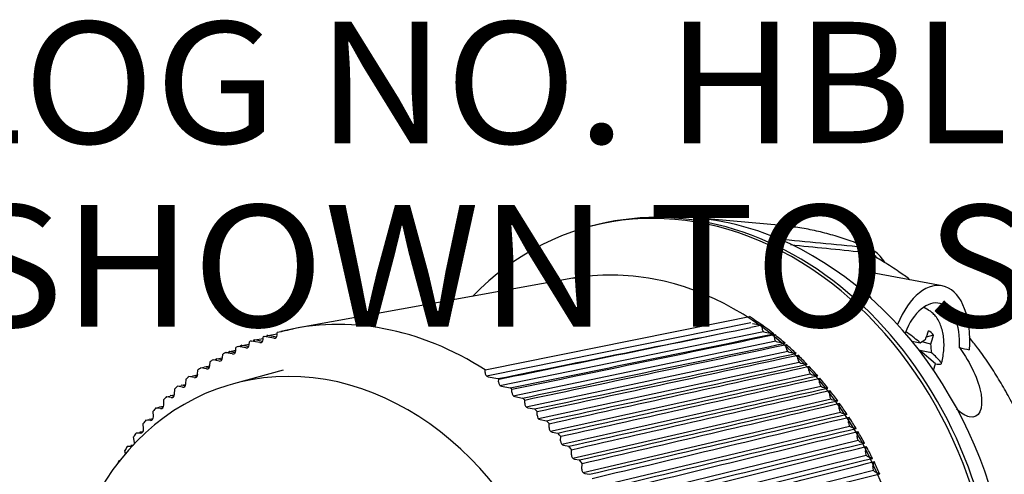
# Model space of a CAD drawing. Units: inches. Extents: x 0.3 to 16.7, y 0.3 to 10.7.
# Drawn here: x 13.6 to 14.6, y 6.6 to 7.1 of the extents above; entities that cross this region are included whole.
import ezdxf

# ---------------------------------------------------------------- set-up
doc = ezdxf.new("R2010")
doc.units = ezdxf.units.IN
doc.header["$MEASUREMENT"] = 0
for name, color, linetype, true_color in [('1', 7, 'CONTINUOUS', 0xffffff), ('5', 7, 'CONTINUOUS', 0xffffff), ('TOP', 7, 'CONTINUOUS', 0xffffff)]:
    doc.layers.add(name, color=color, linetype=linetype, true_color=true_color)
doc.styles.add('blockfont', font='simplex.shx')

msp = doc.modelspace()

# ---------------------------------------------------------------- linework, layer by layer
at = {"layer": '1', "color": 2, "linetype": 'Continuous'}
msp.add_line((14.527, 6.7786), (14.4498, 6.7931), dxfattribs=at)
for major_axis, start_param, end_param in [((0.0134, 0.0714), 4.894288, 7.501484), ((-0.0101, -0.0535), 1.821449, 4.377497)]:
    msp.add_ellipse((14.5136, 6.7072), major_axis=major_axis, ratio=0.553604, start_param=start_param, end_param=end_param, dxfattribs=at)
for points in [[(14.3714, 6.8209), (14.3959, 6.8184), (14.4205, 6.8159), (14.445, 6.8134)], [(14.445, 6.8134), (14.4483, 6.813), (14.4515, 6.812), (14.4545, 6.8103)], [(14.5448, 6.7151), (14.5481, 6.7143), (14.5515, 6.7136), (14.5548, 6.7128)]]:
    msp.add_open_spline(points, degree=3, dxfattribs=at)
for points, knots in [([(14.4939, 6.7849), (14.4902, 6.7877), (14.4815, 6.794), (14.4683, 6.8025), (14.4588, 6.808), (14.4544, 6.8103)], [0, 0, 0, 0, 0.294712, 0.683537, 1, 1, 1, 1]), ([(14.4549, 6.7646), (14.4533, 6.7671), (14.4517, 6.7696), (14.4466, 6.7779), (14.4435, 6.7833), (14.4412, 6.7914), (14.4423, 6.7944), (14.4495, 6.7931), (14.4496, 6.7931), (14.4496, 6.7931)], [0, 0, 0, 0, 0.166574, 0.166574, 0.581599, 0.581599, 0.996624, 0.996624, 1, 1, 1, 1]), ([(14.5433, 6.2282), (14.5441, 6.229), (14.5492, 6.2337), (14.5581, 6.2427), (14.5695, 6.2557), (14.5803, 6.2694), (14.5902, 6.2839), (14.5994, 6.2992), (14.6078, 6.315), (14.6154, 6.3315), (14.6221, 6.3486), (14.6279, 6.3661), (14.6329, 6.3841), (14.6369, 6.4025), (14.6399, 6.4212), (14.6421, 6.4402), (14.6432, 6.4593), (14.6435, 6.4787), (14.6427, 6.498), (14.641, 6.5175), (14.6384, 6.5368), (14.6349, 6.5561), (14.6304, 6.5752), (14.625, 6.594), (14.6187, 6.6126), (14.6116, 6.6308), (14.6036, 6.6487), (14.5947, 6.6661), (14.5851, 6.6829), (14.5747, 6.6992), (14.5646, 6.7134), (14.5579, 6.722), (14.555, 6.7255)], [0, 0, 0, 0, 0.007064, 0.040523, 0.074117, 0.107849, 0.141723, 0.175736, 0.209881, 0.24415, 0.278532, 0.313014, 0.347582, 0.382224, 0.416927, 0.45168, 0.486473, 0.521297, 0.556146, 0.591015, 0.625899, 0.660797, 0.695707, 0.730629, 0.76556, 0.800502, 0.835454, 0.870414, 0.90538, 0.940348, 0.975315, 1, 1, 1, 1]), ([(14.5448, 6.7151), (14.5563, 6.6993), (14.5646, 6.6819), (14.5693, 6.6527), (14.5651, 6.6415), (14.551, 6.645), (14.5465, 6.6478), (14.5418, 6.652)], [0, 0, 0, 0, 0.420558, 0.420558, 0.841116, 0.841116, 1, 1, 1, 1])]:
    msp.add_open_spline(points, degree=3, knots=knots, dxfattribs=at)
at = {"layer": '5', "color": 3, "linetype": 'Continuous'}
for p, q in [((14.2443, 6.8493), (14.2268, 6.8488)), ((14.3629, 6.8404), (14.2745, 6.8483)), ((14.364, 6.8403), (14.3629, 6.8404)), ((14.1517, 6.7871), (13.8647, 6.735)), ((14.0594, 6.6861), (14.3307, 6.7409)), ((14.3324, 6.74), (14.3423, 6.7381)), ((13.8351, 6.7277), (13.8448, 6.7294)), ((13.8486, 6.7314), (13.8486, 6.7315)), ((14.0733, 6.6763), (14.3436, 6.7318)), ((14.3423, 6.7381), (14.3307, 6.7358)), ((14.3422, 6.7354), (14.3423, 6.7381)), ((14.3453, 6.7309), (14.3542, 6.7292)), ((14.3549, 6.7255), (14.355, 6.7286)), ((13.8086, 6.7174), (13.8158, 6.7187)), ((13.8218, 6.723), (13.8303, 6.7245)), ((13.8296, 6.7215), (13.8218, 6.723)), ((13.8441, 6.726), (13.8351, 6.7277)), ((14.0869, 6.6657), (14.3562, 6.722)), ((14.358, 6.721), (14.3658, 6.7196)), ((14.3671, 6.7149), (14.3672, 6.7183)), ((13.7959, 6.7112), (13.795, 6.7107)), ((13.8022, 6.7121), (13.7957, 6.7109)), ((13.8016, 6.7098), (13.7957, 6.7109)), ((13.7959, 6.7112), (13.8022, 6.7123)), ((13.8154, 6.7161), (13.8086, 6.7174)), ((14.1001, 6.6543), (14.3685, 6.7114)), ((14.3702, 6.7104), (14.3773, 6.7091)), ((13.7827, 6.7036), (13.7819, 6.7031)), ((13.7827, 6.7036), (13.7887, 6.7047)), ((13.7881, 6.7026), (13.7827, 6.7036)), ((14.1128, 6.6422), (14.3803, 6.7001)), ((14.3789, 6.7036), (14.3791, 6.7074)), ((14.382, 6.6992), (14.3885, 6.698)), ((13.7701, 6.6954), (13.7757, 6.6964)), ((13.7751, 6.6945), (13.7701, 6.6954)), ((13.8509, 6.692), (13.7998, 6.678)), ((14.058, 6.6897), (14.0581, 6.6922)), ((14.1251, 6.6293), (14.3917, 6.6882)), ((14.3903, 6.6917), (14.3905, 6.6959)), ((13.758, 6.6863), (13.763, 6.6873)), ((13.7625, 6.6855), (13.758, 6.6863)), ((14.0611, 6.6852), (14.0711, 6.6833)), ((14.0719, 6.6799), (14.0721, 6.6827)), ((14.3934, 6.6872), (14.3993, 6.6861)), ((14.4012, 6.6791), (14.4014, 6.6837)), ((13.7463, 6.6765), (13.7509, 6.6773)), ((13.7504, 6.6757), (13.7463, 6.6765)), ((14.075, 6.6754), (14.0839, 6.6737)), ((14.0855, 6.6693), (14.0856, 6.6723)), ((14.1368, 6.6158), (14.4026, 6.6756)), ((14.4043, 6.6746), (14.4098, 6.6736)), ((14.4116, 6.6659), (14.4118, 6.6711)), ((13.735, 6.6658), (13.7393, 6.6666)), ((13.7388, 6.6651), (13.735, 6.6658)), ((14.0886, 6.6648), (14.0965, 6.6633)), ((14.0987, 6.6579), (14.0988, 6.6613)), ((14.148, 6.6016), (14.413, 6.6624)), ((14.4147, 6.6614), (14.4198, 6.6605)), ((14.4215, 6.6522), (14.4217, 6.6579)), ((13.7241, 6.6542), (13.7282, 6.6549)), ((13.7277, 6.6537), (13.7241, 6.6542)), ((14.1018, 6.6534), (14.1089, 6.6521)), ((14.1114, 6.6457), (14.1116, 6.6495)), ((14.1586, 6.5868), (14.4228, 6.6487)), ((14.4246, 6.6477), (14.4294, 6.6468)), ((13.7136, 6.6416), (13.7174, 6.6424)), ((13.717, 6.6414), (13.7136, 6.6416)), ((14.1145, 6.6413), (14.121, 6.64)), ((14.431, 6.638), (14.4315, 6.6437)), ((13.7038, 6.6284), (13.7072, 6.6291)), ((13.7069, 6.6284), (13.7038, 6.6284)), ((14.1237, 6.6329), (14.1239, 6.637)), ((14.1268, 6.6284), (14.1327, 6.6273)), ((14.1686, 6.5716), (14.4321, 6.6345)), ((14.4339, 6.6333), (14.4387, 6.6321)), ((14.4399, 6.6233), (14.4406, 6.6289)), ((14.1355, 6.6193), (14.1356, 6.624)), ((14.178, 6.5558), (14.4408, 6.6199)), ((14.4426, 6.6185), (14.4474, 6.617)), ((13.6946, 6.6145), (13.6977, 6.6151)), ((13.6966, 6.6146), (13.6946, 6.6145)), ((14.1385, 6.6149), (14.144, 6.6138)), ((14.1467, 6.6051), (14.1468, 6.6103)), ((14.4482, 6.6082), (14.4492, 6.6137)), ((14.1498, 6.6007), (14.1549, 6.5997)), ((14.1867, 6.5396), (14.4489, 6.6048)), ((14.4508, 6.6032), (14.4555, 6.6014)), ((14.4559, 6.5926), (14.4571, 6.598)), ((14.1573, 6.5903), (14.1575, 6.5961)), ((14.1948, 6.5229), (14.4564, 6.5893)), ((14.4583, 6.5875), (14.4629, 6.5855)), ((14.1604, 6.5859), (14.1652, 6.585))]:
    msp.add_line(p, q, dxfattribs=at)
at = {"layer": '5', "color": 214, "linetype": 'Continuous'}
for p, q in [((14.5129, 6.7536), (14.5077, 6.7565)), ((14.4913, 6.7304), (14.4898, 6.7313)), ((14.496, 6.7216), (14.5046, 6.7201)), ((14.5154, 6.7187), (14.506, 6.721)), ((14.5181, 6.7278), (14.5107, 6.7258)), ((14.5202, 6.6983), (14.5041, 6.7123)), ((14.5041, 6.7123), (14.5043, 6.7111)), ((14.5162, 6.7099), (14.5041, 6.7123)), ((14.5181, 6.692), (14.5202, 6.6983))]:
    msp.add_line(p, q, dxfattribs=at)
at = {"layer": '5', "color": 113, "linetype": 'Continuous'}
for p, q in [((13.8447, 6.728), (13.8448, 6.7305)), ((13.816, 6.7181), (13.8162, 6.7212)), ((13.818, 6.7219), (13.8219, 6.7226)), ((13.8268, 6.7203), (13.818, 6.7219)), ((13.8302, 6.7235), (13.8303, 6.7263)), ((13.8313, 6.7266), (13.8345, 6.7272)), ((13.8413, 6.7247), (13.8313, 6.7266)), ((13.7887, 6.7046), (13.7889, 6.7084)), ((13.7988, 6.7086), (13.7919, 6.7099)), ((13.8022, 6.7118), (13.8023, 6.7152)), ((13.8048, 6.7164), (13.8087, 6.7171)), ((13.8127, 6.7149), (13.8048, 6.7164)), ((13.7757, 6.6965), (13.7758, 6.7007)), ((13.7789, 6.7026), (13.7828, 6.7033)), ((13.7853, 6.7013), (13.7789, 6.7026)), ((13.7631, 6.6875), (13.7633, 6.6922)), ((13.7664, 6.6944), (13.7696, 6.695)), ((13.7723, 6.6932), (13.7664, 6.6944)), ((13.751, 6.6777), (13.7512, 6.6829)), ((13.7542, 6.6853), (13.7575, 6.6859)), ((13.7597, 6.6843), (13.7542, 6.6853)), ((13.7394, 6.6671), (13.7396, 6.6728)), ((13.7425, 6.6754), (13.7457, 6.676)), ((13.7476, 6.6745), (13.7425, 6.6754)), ((13.7283, 6.656), (13.7283, 6.6618)), ((13.7312, 6.6647), (13.7345, 6.6654)), ((13.736, 6.6638), (13.7312, 6.6647)), ((13.7177, 6.644), (13.7174, 6.6498)), ((13.7203, 6.6531), (13.7236, 6.6538)), ((13.7251, 6.6525), (13.7203, 6.6531)), ((13.7098, 6.6406), (13.7131, 6.6412)), ((13.7146, 6.6403), (13.7098, 6.6406)), ((13.7, 6.6274), (13.7033, 6.628)), ((13.7048, 6.6274), (13.7, 6.6274)), ((13.7076, 6.6313), (13.7071, 6.6371)), ((13.6982, 6.6178), (13.6974, 6.6236)), ((13.6982, 6.6163), (13.6982, 6.6178)), ((13.689, 6.6061), (13.6884, 6.6095)), ((13.6908, 6.6134), (13.6948, 6.6142)), ((13.6956, 6.6137), (13.6908, 6.6134)), ((13.6956, 6.6137), (13.6958, 6.6138)), ((13.6823, 6.5989), (13.6805, 6.5955)), ((13.6823, 6.5989), (13.684, 6.5992)), ((13.6832, 6.599), (13.6823, 6.5989))]:
    msp.add_line(p, q, dxfattribs=at)
for centre, major_axis, start_param, end_param in [((14.2653, 6.4677), (-0.1018, 0.3712), 4.48786, 6.727304), ((14.2186, 6.4549), (-0.0896, 0.3269), 5.909899, 6.212277), ((14.2186, 6.4549), (-0.0896, 0.3269), 3.516593, 5.909895), ((13.9371, 6.3777), (0.0964, -0.3517), 3.070653, 3.12692), ((13.9371, 6.3777), (0.0964, -0.3517), 3.222927, 3.229639), ((13.827, 6.7241), (-0.00105, 0.00382), 2.768306, 4.339102), ((13.9371, 6.3777), (0.0964, -0.3517), 3.174943, 3.17832), ((13.8415, 6.7286), (-0.00105, 0.00382), 2.768306, 4.339102), ((13.9371, 6.3777), (0.0964, -0.3517), 3.319445, 3.331986), ((13.9869, 6.441), (-0.0907, 0.331), 0.436434, 0.437719), ((13.799, 6.7124), (-0.00105, 0.00382), 2.768306, 4.339102), ((13.9371, 6.3777), (0.0964, -0.3517), 3.271723, 3.280866), ((13.8128, 6.7187), (-0.00105, 0.00382), 2.768306, 4.339102), ((13.9371, 6.3777), (0.0964, -0.3517), 3.370957, 3.382981), ((13.7855, 6.7052), (-0.00105, 0.00382), 2.768306, 4.339102), ((13.9371, 6.3777), (0.0964, -0.3517), 3.421142, 3.43383), ((13.7724, 6.6971), (-0.00105, 0.00382), 2.768306, 4.339102), ((13.9371, 6.3777), (0.0964, -0.3517), 3.471597, 3.484504), ((13.7599, 6.6881), (-0.00105, 0.00382), 2.768306, 4.339102), ((13.9371, 6.3777), (0.0964, -0.3517), 3.522264, 3.534969), ((13.7477, 6.6783), (-0.00105, 0.00382), 2.768306, 4.339102), ((13.9371, 6.3777), (0.0964, -0.3517), 3.573103, 3.586664), ((13.7362, 6.6677), (-0.00105, 0.00382), 2.768306, 4.339102), ((13.9371, 6.3777), (0.0964, -0.3517), 3.624798, 3.639024), ((13.7251, 6.6564), (0.00105, -0.00382), 5.962258, 7.533054), ((13.9371, 6.3777), (0.0964, -0.3517), 3.677158, 3.691384), ((13.7145, 6.6442), (0.00105, -0.00382), 6.014618, 7.585414), ((13.9371, 6.3777), (0.0964, -0.3517), 3.729518, 3.743744), ((13.7044, 6.6313), (0.00105, -0.00382), 6.066978, 7.637774), ((13.9371, 6.3777), (0.0964, -0.3517), 3.781877, 3.796104)]:
    msp.add_ellipse(centre, major_axis=major_axis, ratio=0.80406, start_param=start_param, end_param=end_param, dxfattribs=at)
at = {"layer": '5', "color": 3, "linetype": 'Continuous'}
for centre, major_axis, start_param, end_param in [((14.269, 6.4687), (-0.1018, 0.3712), 4.48786, 6.289495), ((14.2861, 6.4734), (0.1007, -0.3672), 2.576433, 2.947405), ((14.2861, 6.4734), (0.1007, -0.3672), 1.355532, 2.576433), ((13.9408, 6.3788), (0.0964, -0.3517), 2.409691, 3.12692), ((14.2205, 6.4554), (-0.0897, 0.327), 5.452689, 5.551879), ((14.3455, 6.7348), (0.00105, -0.00382), 4.339102, 5.909898), ((14.2205, 6.4554), (-0.0897, 0.327), 5.404131, 5.449309), ((13.9408, 6.3788), (0.0964, -0.3517), 3.222927, 3.229639), ((13.9408, 6.3788), (0.0964, -0.3517), 3.174943, 3.17832), ((14.3581, 6.7249), (0.00105, -0.00382), 4.339102, 5.909898), ((14.2205, 6.4554), (-0.0897, 0.327), 5.354942, 5.398167), ((13.9907, 6.4421), (-0.0907, 0.331), 0.436434, 0.437719), ((13.9408, 6.3788), (0.0964, -0.3517), 3.271723, 3.280866), ((14.3703, 6.7143), (0.00105, -0.00382), 4.339102, 5.909898), ((14.3822, 6.703), (0.00105, -0.00382), 4.339102, 5.909898), ((14.2205, 6.4554), (-0.0897, 0.327), 5.305277, 5.34714), ((13.886, 6.3637), (0.0862, -0.3143), 0, 4.459759), ((14.0612, 6.6891), (0.00105, -0.00382), 4.339102, 5.909898), ((14.3936, 6.6911), (0.00105, -0.00382), 4.339102, 5.909898), ((14.2205, 6.4554), (-0.0897, 0.327), 5.255245, 5.296246), ((13.9408, 6.3788), (0.0964, -0.3517), 2.358291, 2.361668), ((14.0752, 6.6793), (0.00105, -0.00382), 4.339102, 5.909898), ((14.4045, 6.6785), (0.00105, -0.00382), 4.339102, 5.909898), ((14.2205, 6.4554), (-0.0897, 0.327), 5.204927, 5.245509), ((13.9408, 6.3788), (0.0964, -0.3517), 2.306972, 2.313684), ((14.0888, 6.6687), (0.00105, -0.00382), 4.339102, 5.909898), ((14.2205, 6.4554), (-0.0897, 0.327), 5.154381, 5.194959), ((13.9408, 6.3788), (0.0964, -0.3517), 2.255745, 2.264888), ((14.1019, 6.6573), (0.00105, -0.00382), 4.339102, 5.909898), ((14.4149, 6.6653), (0.00105, -0.00382), 4.339102, 5.909898), ((14.2205, 6.4554), (-0.0897, 0.327), 5.103653, 5.144633), ((13.9408, 6.3788), (0.0964, -0.3517), 2.204625, 2.215495), ((14.4247, 6.6516), (0.00105, -0.00382), 4.339102, 5.909898), ((14.1147, 6.6451), (0.00105, -0.00382), 4.339102, 5.909898), ((13.9408, 6.3788), (0.0964, -0.3517), 2.15363, 2.165654), ((14.4342, 6.6372), (0.00105, -0.00382), 4.286742, 5.857538), ((14.2205, 6.4554), (-0.0897, 0.327), 5.051293, 5.092273), ((14.1269, 6.6323), (0.00105, -0.00382), 4.339102, 5.909898), ((13.9408, 6.3788), (0.0964, -0.3517), 2.102781, 2.115469), ((14.2205, 6.4554), (-0.0897, 0.327), 4.998933, 5.039913), ((14.1387, 6.6187), (0.00105, -0.00382), 4.339102, 5.909898), ((14.4431, 6.6223), (0.00105, -0.00382), 4.234382, 5.805178), ((13.9408, 6.3788), (0.0964, -0.3517), 2.052107, 2.065014), ((14.4514, 6.607), (0.00105, -0.00382), 4.182022, 5.752819), ((14.2205, 6.4554), (-0.0897, 0.327), 4.946573, 4.987553), ((14.1499, 6.6045), (0.00105, -0.00382), 4.339102, 5.909898), ((13.9408, 6.3788), (0.0964, -0.3517), 2.001642, 2.014347), ((14.2205, 6.4554), (-0.0897, 0.327), 4.894213, 4.935193), ((14.1605, 6.5897), (0.00105, -0.00382), 4.339102, 5.909898), ((14.4591, 6.5912), (0.00105, -0.00382), 4.129662, 5.700459)]:
    msp.add_ellipse(centre, major_axis=major_axis, ratio=0.80406, start_param=start_param, end_param=end_param, dxfattribs=at)
at = {"layer": '5', "color": 214, "linetype": 'Continuous'}
for centre, major_axis, ratio, start_param, end_param in [((14.2914, 6.7561), (0.2503, -0.0954), 0.258262, 0.657542, 0.750177), ((14.294, 6.7451), (-0.1731, -0.2043), 0.751829, 2.048679, 2.085727), ((14.5072, 6.7084), (0.0046, 0.0243), 0.553604, 5.735456, 6.200275), ((14.2881, 6.7561), (0.2662, 0.0297), 0.362592, 5.620296, 5.655975), ((14.2846, 6.7532), (-0.1798, -0.1985), 0.82842, 2.074934, 2.111982), ((14.2928, 6.752), (0.1467, -0.2241), 0.756688, 0.941924, 0.977603), ((14.2914, 6.7561), (0.2503, -0.0954), 0.258262, 0.470254, 0.56289)]:
    msp.add_ellipse(centre, major_axis=major_axis, ratio=ratio, start_param=start_param, end_param=end_param, dxfattribs=at)
at = {"layer": '5', "color": 3, "linetype": 'Continuous'}
msp.add_open_spline([(14.452, 6.8169), (14.4501, 6.8178), (14.4427, 6.8211), (14.4297, 6.826), (14.4129, 6.8313), (14.3959, 6.8355), (14.3797, 6.8385), (14.369, 6.8398), (14.3641, 6.8402)], degree=3, knots=[0, 0, 0, 0, 0.068701, 0.261637, 0.453758, 0.645029, 0.835439, 1, 1, 1, 1], dxfattribs=at)
for points in [[(14.3592, 6.8268), (14.3879, 6.8241), (14.4166, 6.8213), (14.4454, 6.8185)], [(14.4681, 6.8028), (14.4621, 6.8121), (14.4542, 6.8177), (14.4454, 6.8185)], [(14.0581, 6.6922), (14.1485, 6.7105), (14.2389, 6.7287), (14.3294, 6.747)], [(14.0711, 6.6833), (14.1577, 6.7008), (14.2442, 6.7183), (14.3307, 6.7358)], [(14.0721, 6.6827), (14.1583, 6.7004), (14.2445, 6.7181), (14.3307, 6.7358)], [(14.0839, 6.6737), (14.174, 6.6922), (14.2641, 6.7107), (14.3542, 6.7292)], [(14.0856, 6.6723), (14.1754, 6.6911), (14.2652, 6.7098), (14.355, 6.7286)], [(14.0965, 6.6633), (14.1863, 6.6821), (14.276, 6.7008), (14.3658, 6.7196)], [(14.0988, 6.6613), (14.1883, 6.6803), (14.2778, 6.6993), (14.3672, 6.7183)], [(14.1089, 6.6521), (14.1984, 6.6711), (14.2878, 6.6901), (14.3773, 6.7091)], [(14.1116, 6.6495), (14.2007, 6.6688), (14.2899, 6.6881), (14.3791, 6.7074)], [(14.121, 6.64), (14.2102, 6.6593), (14.2993, 6.6787), (14.3885, 6.698)], [(14.1239, 6.637), (14.2127, 6.6567), (14.3016, 6.6763), (14.3905, 6.6959)], [(14.1327, 6.6273), (14.2216, 6.6469), (14.3105, 6.6665), (14.3993, 6.6861)], [(14.1356, 6.624), (14.2242, 6.6439), (14.3128, 6.6638), (14.4014, 6.6837)], [(14.144, 6.6138), (14.2326, 6.6338), (14.3212, 6.6537), (14.4098, 6.6736)], [(14.1468, 6.6103), (14.2352, 6.6305), (14.3235, 6.6508), (14.4118, 6.6711)], [(14.1549, 6.5997), (14.2432, 6.62), (14.3315, 6.6402), (14.4198, 6.6605)], [(14.1575, 6.5961), (14.2456, 6.6167), (14.3336, 6.6373), (14.4217, 6.6579)], [(14.1652, 6.585), (14.2533, 6.6056), (14.3413, 6.6262), (14.4294, 6.6468)], [(14.168, 6.5808), (14.2558, 6.6017), (14.3436, 6.6227), (14.4315, 6.6437)], [(14.1752, 6.5692), (14.263, 6.5902), (14.3509, 6.6112), (14.4387, 6.6321)], [(14.1778, 6.5649), (14.2654, 6.5862), (14.353, 6.6076), (14.4406, 6.6289)], [(14.1846, 6.553), (14.2722, 6.5743), (14.3598, 6.5957), (14.4474, 6.617)], [(14.187, 6.5485), (14.2744, 6.5702), (14.3618, 6.5919), (14.4492, 6.6137)], [(14.1933, 6.5362), (14.2807, 6.558), (14.3681, 6.5797), (14.4555, 6.6014)], [(14.1955, 6.5316), (14.2827, 6.5538), (14.3699, 6.5759), (14.4571, 6.598)], [(14.3762, 6.5635), (14.4051, 6.5708), (14.434, 6.5781), (14.4629, 6.5855)]]:
    msp.add_open_spline(points, degree=3, dxfattribs=at)
at = {"layer": '5', "color": 113, "linetype": 'Continuous'}
for points in [[(14.46, 6.8074), (14.4569, 6.8109), (14.4533, 6.8136), (14.4495, 6.8154)], [(13.7921, 6.7101), (13.7955, 6.7108), (13.7988, 6.7114), (13.8022, 6.712)]]:
    msp.add_open_spline(points, degree=3, dxfattribs=at)
at = {"layer": '5', "color": 214, "linetype": 'Continuous'}
for points, knots in [([(14.5263, 6.6989), (14.5265, 6.6997), (14.5273, 6.7027), (14.5283, 6.7082), (14.529, 6.7153), (14.5289, 6.7222), (14.5281, 6.729), (14.5266, 6.7353), (14.5243, 6.7412), (14.5214, 6.7462), (14.5178, 6.7502), (14.515, 6.7525), (14.5133, 6.7534), (14.5129, 6.7535)], [0, 0, 0, 0, 0.036216, 0.142144, 0.248306, 0.354942, 0.462505, 0.571426, 0.681918, 0.793154, 0.888529, 0.97951, 1, 1, 1, 1]), ([(14.5236, 6.6981), (14.5243, 6.698), (14.5249, 6.6981), (14.5258, 6.6983), (14.5261, 6.6985), (14.5264, 6.699), (14.5263, 6.6993), (14.526, 6.6999), (14.5259, 6.7001), (14.5257, 6.7003)], [0, 0, 0, 0, 0.285808, 0.285808, 0.57146, 0.57146, 0.85949, 0.85949, 1, 1, 1, 1])]:
    msp.add_open_spline(points, degree=3, knots=knots, dxfattribs=at)
msp.add_open_spline([(14.5202, 6.6983), (14.5213, 6.6982), (14.5224, 6.6982), (14.5236, 6.6981)], degree=3, dxfattribs=at)

# ---------------------------------------------------------------- texts
at = {"layer": 'TOP', "color": 113, "linetype": 'Continuous', "insert": (13.0383, 6.7365), "char_height": 0.125, "width": 2.464062, "attachment_point": 7, "line_spacing_factor": 0.903614, "style": 'blockfont'}
msp.add_mtext('\\W01.068;\\fsimplex.shx,bigfont.shx;CATALOG NO. HBL2811\\P(NOT SHOWN TO SCALE)\\P', dxfattribs=at)

doc.saveas('drawing.dxf')
